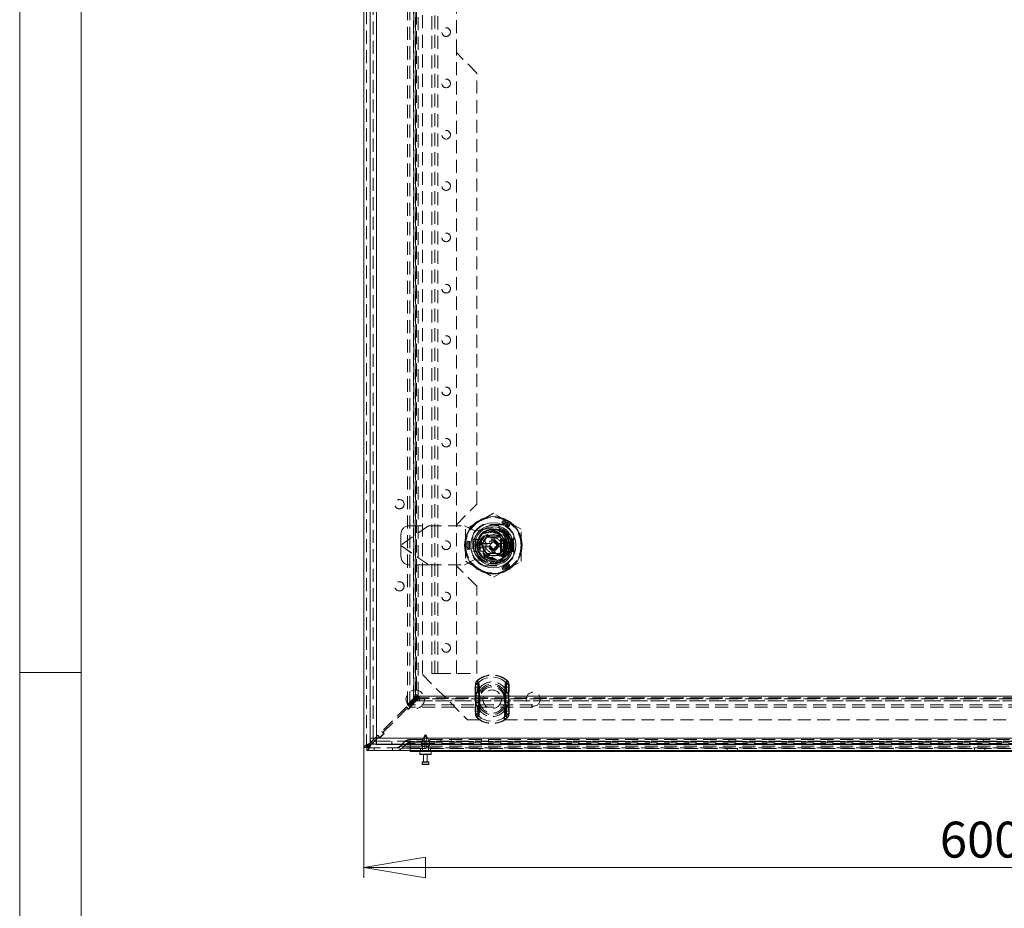
# Model space of a CAD drawing. Units: millimetres. Extents: x 0 to 420, y 0 to 297.
# Drawn here: x 0 to 96, y 126 to 212 of the extents above; entities that cross this region are included whole.
import ezdxf

# ---------------------------------------------------------------- set-up
doc = ezdxf.new("R2010")
doc.units = ezdxf.units.MM
doc.linetypes.add('HIDDEN', pattern=[1.905, 1.27, -0.635])
doc.styles.add('SLDTEXTSTYLE1', font='GOTHIC.TTF', dxfattribs={"width": 0.913})
doc.dimstyles.new('SLDDIMSTYLE0', dxfattribs={"dimtxt": 3.5, "dimasz": 6, "dimexe": 0, "dimexo": 0.0625, "dimgap": 0.875, "dimtad": 1, "dimdec": 1, "dimlfac": 5, "dimrnd": 1e-09, "dimzin": 12, "dimdsep": 46, "dimtxsty": 'SLDTEXTSTYLE1', "dimblk1": 'CLOSED', "dimblk2": 'CLOSED', "dimsah": 1, "dimcen": 0.09, "dimadec": 0, "dimazin": 3, "dimtfac": 1, "dimtdec": 1, "dimtofl": 0, "dimtmove": 0, "dimatfit": 3, "dimldrblk": 'CLOSED', "dimfxl": 1, "dimfrac": 2, "dimtolj": 1, "dimtzin": 12, "dimarcsym": 0})

# ---------------------------------------------------------------- blocks, each defined once
blk = doc.blocks.new('Block1')
at = {"color": 7, "linetype": 'Continuous', "lineweight": 0}
blk.add_line((6, 291), (6, 6), dxfattribs=at)
blk = doc.blocks.new('_CLOSED')
at = {"color": 0, "linetype": 'ByBlock', "lineweight": -2}
for p, q in [((-1, 0.166667), (0, 0)), ((-1, 0.166667), (-1, -0.166667)), ((0, 0), (-1, -0.166667)), ((0, 0), (-1, 0))]:
    blk.add_line(p, q, dxfattribs=at)
blk = doc.blocks.new('_D')
at = {"color": 7, "linetype": 'Continuous', "lineweight": 0}
for p, q in [((33.539, 141.183), (33.539, 128.496)), ((153.539, 141.183), (153.539, 128.496)), ((33.539, 129.496), (153.539, 129.496))]:
    blk.add_line(p, q, dxfattribs=at)
at = {"color": 7, "linetype": 'Continuous', "lineweight": 0, "xscale": 6, "yscale": 6, "rotation": 180}
blk.add_blockref('_CLOSED', (33.539, 129.496, -20.208), dxfattribs=at)
at = {"color": 7, "linetype": 'Continuous', "lineweight": 0, "xscale": 6, "yscale": 6}
blk.add_blockref('_CLOSED', (153.539, 129.496, -20.208), dxfattribs=at)
at = {"color": 7, "linetype": 'Continuous', "lineweight": 0, "insert": (89.661, 133.967), "char_height": 3.5, "attachment_point": 1, "style": 'SLDTEXTSTYLE1'}
blk.add_mtext('600', dxfattribs=at)

msp = doc.modelspace()

# ---------------------------------------------------------------- linework, layer by layer
at = {"color": 7, "linetype": 'Continuous', "lineweight": 0}
for p, q in [((0, 0), (0, 297)), ((6, 148.5), (0, 148.5))]:
    msp.add_line(p, q, dxfattribs=at)
at = {"color": 7, "linetype": 'Continuous', "lineweight": 15}
for p, q in [((33.539, 141.183), (33.539, 280.614)), ((34.149, 280.175), (34.149, 141.622)), ((34.153, 279.698), (34.153, 142.098)), ((34.753, 279.698), (34.753, 142.098)), ((44.853, 161.148), (45.143, 161.148)), ((44.853, 160.648), (44.853, 161.148)), ((45.143, 160.648), (44.853, 160.648)), ((47.162, 161.148), (47.453, 161.148)), ((47.453, 160.648), (47.162, 160.648)), ((47.453, 161.148), (47.453, 160.648)), ((34.626, 142.098), (34.487, 141.96)), ((34.596, 141.843), (34.753, 141.999)), ((34.753, 142.098), (152.353, 142.098)), ((33.809, 141.183), (33.539, 141.183)), ((33.823, 141.168), (33.823, 140.898)), ((34.27, 141.743), (34.149, 141.622)), ((34.262, 141.508), (34.381, 141.628)), ((34.737, 141.499), (34.745, 141.799)), ((34.737, 141.499), (34.753, 141.498)), ((34.763, 141.498), (34.753, 141.499)), ((34.763, 141.498), (34.753, 141.498)), ((34.763, 141.498), (152.343, 141.498)), ((153.255, 140.898), (33.823, 140.898)), ((38.039, 140.798), (38.039, 140.898)), ((39.039, 140.798), (38.039, 140.798)), ((38.989, 140.798), (38.989, 140.538)), ((40.049, 140.498), (39.029, 140.498)), ((148.039, 140.798), (39.039, 140.798)), ((39.359, 140.498), (39.359, 139.798)), ((39.719, 139.798), (39.719, 140.498)), ((40.089, 140.538), (40.089, 140.798)), ((39.219, 139.758), (39.219, 139.578)), ((39.259, 139.798), (39.819, 139.798)), ((39.819, 139.538), (39.259, 139.538)), ((39.859, 139.578), (39.859, 139.758))]:
    msp.add_line(p, q, dxfattribs=at)
at = {"color": 7, "linetype": 'HIDDEN', "lineweight": 0}
for p, q in [((33.809, 141.183), (33.809, 280.614)), ((34.149, 141.508), (34.149, 280.288)), ((34.149, 280.175), (34.149, 141.622)), ((34.453, 142.098), (34.453, 279.698)), ((34.753, 279.698), (34.753, 142.098)), ((37.772, 145.379), (37.772, 276.418)), ((38.005, 145.379), (38.005, 276.418)), ((38.369, 145.977), (38.369, 275.82)), ((38.39, 275.485), (38.39, 146.312)), ((38.395, 275.762), (38.395, 146.035)), ((38.567, 146.312), (38.567, 275.485)), ((38.57, 146.312), (38.57, 275.485)), ((38.603, 275.82), (38.603, 145.977)), ((38.661, 275.762), (38.661, 146.035)), ((38.833, 146.312), (38.833, 275.485)), ((38.84, 146.312), (38.84, 275.485)), ((39.239, 273.498), (39.239, 148.298)), ((40.153, 273.398), (40.153, 148.398)), ((40.453, 148.398), (40.453, 273.398)), ((40.753, 273.398), (40.753, 148.398)), ((42.553, 208.898), (42.553, 212.898)), ((44.553, 206.898), (42.553, 208.898)), ((42.553, 162.898), (42.553, 208.898)), ((44.553, 164.898), (44.553, 206.898)), ((42.553, 162.898), (44.553, 164.898)), ((44.803, 163.237), (43.453, 162.457)), ((46.153, 164.016), (44.803, 163.237)), ((47.503, 163.237), (46.153, 164.016)), ((47.031, 163.186), (46.986, 163.069)), ((47.076, 163.302), (47.031, 163.186)), ((48.853, 162.457), (47.503, 163.237)), ((39.831, 162.798), (37.153, 160.923)), ((39.838, 162.798), (37.153, 160.918)), ((37.953, 162.798), (39.831, 162.798)), ((39.831, 162.798), (43.353, 162.798)), ((42.553, 158.898), (42.553, 162.898)), ((44.353, 162.298), (43.353, 162.798)), ((43.453, 162.457), (43.453, 160.898)), ((45.848, 162.571), (44.353, 162.298)), ((47.164, 162.908), (45.142, 162.908)), ((47.069, 162.898), (45.236, 162.898)), ((46.713, 161.727), (46.713, 162.766)), ((47.695, 162.802), (47.616, 162.705)), ((47.773, 162.9), (47.695, 162.802)), ((48.853, 160.898), (48.853, 162.457)), ((37.153, 160.923), (37.153, 161.998)), ((43.609, 161.301), (43.733, 161.282)), ((43.733, 161.282), (43.856, 161.262)), ((44.143, 161.91), (44.143, 159.887)), ((44.153, 161.815), (44.153, 159.982)), ((44.153, 161.468), (44.453, 161.468)), ((44.453, 161.468), (44.453, 160.328)), ((44.453, 161.468), (44.853, 161.468)), ((44.853, 161.468), (44.853, 161.148)), ((44.998, 160.898), (45.575, 161.898)), ((45.343, 160.312), (45.343, 161.485)), ((45.353, 161.482), (45.353, 160.315)), ((45.566, 161.708), (46.739, 161.708)), ((45.57, 161.698), (46.736, 161.698)), ((45.575, 161.898), (46.73, 161.898)), ((45.993, 161.058), (45.993, 161.528)), ((45.993, 161.528), (46.313, 161.528)), ((46.313, 161.528), (46.313, 161.058)), ((46.73, 161.898), (47.307, 160.898)), ((46.853, 160.298), (46.853, 161.498)), ((46.907, 161.498), (46.853, 161.498)), ((46.907, 161.498), (46.907, 160.298)), ((46.907, 161.498), (47.216, 161.498)), ((46.937, 161.518), (47.253, 161.518)), ((46.953, 160.315), (46.953, 161.482)), ((46.963, 161.485), (46.963, 160.312)), ((47.162, 161.498), (47.162, 160.298)), ((47.216, 160.298), (47.216, 161.498)), ((47.216, 161.498), (47.27, 161.498)), ((47.253, 160.278), (47.253, 161.518)), ((47.253, 161.518), (47.353, 161.518)), ((47.27, 161.498), (47.27, 160.298)), ((47.27, 161.498), (47.853, 161.498)), ((47.353, 161.518), (47.353, 160.278)), ((47.353, 161.518), (47.813, 161.518)), ((47.813, 160.278), (47.813, 161.518)), ((47.813, 161.518), (47.913, 161.518)), ((47.853, 161.498), (47.853, 160.298)), ((47.853, 161.498), (47.913, 161.498)), ((47.913, 161.518), (48.053, 161.518)), ((47.913, 161.518), (47.913, 161.366)), ((48.114, 161.498), (47.913, 160.898)), ((47.913, 161.498), (48.114, 161.498)), ((47.913, 160.898), (47.913, 161.366)), ((47.973, 161.198), (47.913, 161.198)), ((47.973, 161.498), (47.973, 161.492)), ((47.973, 161.492), (47.973, 161.451)), ((47.973, 161.492), (47.999, 161.492)), ((47.973, 161.451), (48.007, 161.472)), ((47.973, 161.45), (47.973, 161.451)), ((48.159, 161.45), (47.973, 160.898)), ((47.973, 161.45), (48.159, 161.45)), ((47.973, 161.45), (47.973, 160.898)), ((47.982, 161.481), (47.982, 161.498)), ((47.999, 161.492), (47.982, 161.481)), ((47.982, 161.481), (48.007, 161.472)), ((47.998, 161.46), (47.998, 161.498)), ((47.998, 161.46), (48.068, 161.492)), ((48.052, 161.492), (47.998, 161.46)), ((47.999, 161.492), (47.999, 161.498)), ((48.007, 161.472), (48.052, 161.492)), ((48.014, 161.46), (48.014, 161.498)), ((48.014, 161.46), (48.084, 161.492)), ((48.068, 161.492), (48.014, 161.46)), ((48.029, 161.46), (48.029, 161.498)), ((48.029, 161.46), (48.1, 161.492)), ((48.084, 161.492), (48.029, 161.46)), ((48.045, 161.46), (48.045, 161.498)), ((48.045, 161.46), (48.116, 161.492)), ((48.1, 161.492), (48.045, 161.46)), ((48.052, 161.492), (48.052, 161.498)), ((48.053, 160.278), (48.053, 161.518)), ((48.053, 161.518), (48.153, 161.518)), ((48.061, 161.46), (48.061, 161.498)), ((48.061, 161.46), (48.132, 161.492)), ((48.116, 161.492), (48.061, 161.46)), ((48.068, 161.492), (48.068, 161.498)), ((48.077, 161.46), (48.077, 161.498)), ((48.077, 161.46), (48.148, 161.492)), ((48.132, 161.492), (48.077, 161.46)), ((48.084, 161.492), (48.084, 161.498)), ((48.093, 161.46), (48.093, 161.498)), ((48.093, 161.46), (48.163, 161.492)), ((48.148, 161.492), (48.093, 161.46)), ((48.1, 161.492), (48.1, 161.498)), ((48.109, 161.46), (48.109, 161.498)), ((48.109, 161.46), (48.179, 161.492)), ((48.163, 161.492), (48.109, 161.46)), ((48.114, 161.498), (48.243, 161.498)), ((48.116, 161.492), (48.116, 161.498)), ((48.125, 161.46), (48.125, 161.498)), ((48.125, 161.46), (48.195, 161.492)), ((48.179, 161.492), (48.125, 161.46)), ((48.132, 161.492), (48.132, 161.498)), ((48.14, 161.46), (48.14, 161.498)), ((48.14, 161.46), (48.211, 161.492)), ((48.195, 161.492), (48.14, 161.46)), ((48.148, 161.492), (48.148, 161.498)), ((48.153, 161.518), (48.153, 161.815)), ((48.243, 161.492), (48.159, 161.45)), ((48.163, 159.887), (48.163, 161.91)), ((48.163, 161.492), (48.163, 161.498)), ((48.179, 161.492), (48.179, 161.498)), ((48.195, 161.492), (48.195, 161.498)), ((48.211, 161.492), (48.211, 161.498)), ((48.211, 161.492), (48.243, 161.492)), ((48.243, 161.492), (48.243, 161.498)), ((37.153, 160.923), (37.153, 160.874)), ((37.153, 160.878), (39.838, 158.998)), ((37.153, 160.874), (39.831, 158.998)), ((37.153, 159.798), (37.153, 160.874)), ((43.453, 160.898), (43.453, 159.34)), ((43.609, 160.496), (43.733, 160.515)), ((43.733, 160.515), (43.856, 160.535)), ((44.153, 160.328), (44.453, 160.328)), ((44.285, 160.338), (45.324, 160.338)), ((44.453, 160.328), (44.853, 160.328)), ((44.853, 160.648), (44.853, 160.328)), ((45.575, 159.898), (44.998, 160.898)), ((45.09, 161.058), (45.523, 161.058)), ((45.523, 160.738), (45.09, 160.738)), ((45.523, 161.058), (45.523, 160.738)), ((45.523, 161.058), (45.993, 161.058)), ((45.993, 160.738), (45.523, 160.738)), ((45.993, 160.268), (45.993, 160.738)), ((45.993, 160.268), (46.313, 160.268)), ((46.313, 161.058), (46.783, 161.058)), ((46.313, 160.738), (46.313, 160.268)), ((46.783, 160.738), (46.313, 160.738)), ((47.307, 160.898), (46.73, 159.898)), ((46.783, 160.738), (46.783, 161.058)), ((46.783, 161.058), (47.215, 161.058)), ((47.215, 160.738), (46.783, 160.738)), ((46.853, 160.298), (46.907, 160.298)), ((47.216, 160.298), (46.907, 160.298)), ((46.937, 160.278), (47.253, 160.278)), ((47.27, 160.298), (47.216, 160.298)), ((47.353, 160.278), (47.253, 160.278)), ((47.853, 160.298), (47.27, 160.298)), ((47.353, 160.278), (47.813, 160.278)), ((47.533, 160.677), (47.548, 160.679)), ((47.913, 160.278), (47.813, 160.278)), ((47.913, 160.298), (47.853, 160.298)), ((47.913, 160.898), (48.114, 160.298)), ((47.913, 160.431), (47.913, 160.898)), ((47.913, 160.598), (47.973, 160.598)), ((47.913, 160.431), (47.913, 160.278)), ((48.114, 160.298), (47.913, 160.298)), ((47.913, 160.278), (48.053, 160.278)), ((47.973, 160.898), (48.159, 160.347)), ((47.973, 160.898), (47.973, 160.898)), ((47.973, 160.898), (47.973, 160.347)), ((48.159, 160.347), (47.973, 160.347)), ((47.973, 160.346), (47.973, 160.347)), ((47.973, 160.346), (47.973, 160.305)), ((48.007, 160.325), (47.973, 160.346)), ((47.999, 160.305), (47.973, 160.305)), ((47.973, 160.305), (47.973, 160.298)), ((48.007, 160.325), (47.982, 160.316)), ((47.982, 160.316), (47.982, 160.298)), ((47.982, 160.316), (47.999, 160.305)), ((48.068, 160.305), (47.998, 160.337)), ((47.998, 160.337), (47.998, 160.298)), ((47.998, 160.337), (48.052, 160.305)), ((47.999, 160.305), (47.999, 160.298)), ((48.052, 160.305), (48.007, 160.325)), ((48.084, 160.305), (48.014, 160.337)), ((48.014, 160.337), (48.014, 160.298)), ((48.014, 160.337), (48.068, 160.305)), ((48.1, 160.305), (48.029, 160.337)), ((48.029, 160.337), (48.029, 160.298)), ((48.029, 160.337), (48.084, 160.305)), ((48.116, 160.305), (48.045, 160.337)), ((48.045, 160.337), (48.045, 160.298)), ((48.045, 160.337), (48.1, 160.305)), ((48.052, 160.305), (48.052, 160.298)), ((48.053, 160.278), (48.153, 160.278)), ((48.132, 160.305), (48.061, 160.337)), ((48.061, 160.337), (48.061, 160.298)), ((48.061, 160.337), (48.116, 160.305)), ((48.068, 160.305), (48.068, 160.298)), ((48.148, 160.305), (48.077, 160.337)), ((48.077, 160.337), (48.077, 160.298)), ((48.077, 160.337), (48.132, 160.305)), ((48.084, 160.305), (48.084, 160.298)), ((48.163, 160.305), (48.093, 160.337)), ((48.093, 160.337), (48.093, 160.298)), ((48.093, 160.337), (48.148, 160.305)), ((48.1, 160.305), (48.1, 160.298)), ((48.179, 160.305), (48.109, 160.337)), ((48.109, 160.337), (48.109, 160.298)), ((48.109, 160.337), (48.163, 160.305)), ((48.243, 160.298), (48.114, 160.298)), ((48.116, 160.305), (48.116, 160.298)), ((48.195, 160.305), (48.125, 160.337)), ((48.125, 160.337), (48.125, 160.298)), ((48.125, 160.337), (48.179, 160.305)), ((48.132, 160.305), (48.132, 160.298)), ((48.211, 160.305), (48.14, 160.337)), ((48.14, 160.337), (48.14, 160.298)), ((48.14, 160.337), (48.195, 160.305)), ((48.148, 160.305), (48.148, 160.298)), ((48.153, 159.982), (48.153, 160.278)), ((48.159, 160.347), (48.243, 160.305)), ((48.163, 160.305), (48.163, 160.298)), ((48.179, 160.305), (48.179, 160.298)), ((48.195, 160.305), (48.195, 160.298)), ((48.243, 160.305), (48.211, 160.305)), ((48.211, 160.305), (48.211, 160.298)), ((48.243, 160.298), (48.243, 160.305)), ((48.853, 159.34), (48.853, 160.898)), ((43.353, 158.998), (44.353, 159.498)), ((43.453, 159.34), (44.803, 158.56)), ((44.353, 159.498), (45.848, 159.226)), ((46.739, 160.088), (45.566, 160.088)), ((45.57, 160.098), (46.736, 160.098)), ((46.73, 159.898), (45.575, 159.898)), ((47.503, 158.56), (48.853, 159.34)), ((39.831, 158.998), (37.953, 158.998)), ((39.831, 158.998), (43.353, 158.998)), ((44.553, 156.898), (42.553, 158.898)), ((42.553, 148.398), (42.553, 158.898)), ((44.803, 158.56), (46.153, 157.781)), ((45.142, 158.888), (47.164, 158.888)), ((45.236, 158.898), (47.069, 158.898)), ((46.153, 157.781), (47.503, 158.56)), ((47.031, 158.611), (46.986, 158.728)), ((47.076, 158.494), (47.031, 158.611)), ((47.695, 158.994), (47.616, 159.092)), ((47.773, 158.897), (47.695, 158.994)), ((44.553, 148.398), (44.553, 156.898)), ((39.239, 148.298), (43.639, 143.898)), ((40.753, 148.398), (40.153, 148.398)), ((40.753, 148.398), (44.553, 148.398)), ((44.399, 147.327), (44.375, 147.072)), ((44.375, 147.072), (44.425, 147.072)), ((44.375, 147.072), (44.375, 144.725)), ((44.375, 147.072), (44.694, 147.072)), ((44.399, 147.327), (44.445, 147.318)), ((44.399, 147.327), (44.697, 147.269)), ((44.425, 144.725), (44.425, 147.072)), ((44.587, 147.687), (44.563, 147.714)), ((44.713, 147.544), (44.563, 147.714)), ((44.694, 147.072), (44.697, 147.269)), ((44.694, 144.725), (44.694, 147.072)), ((47.365, 147.544), (47.514, 147.714)), ((47.381, 147.269), (47.679, 147.327)), ((47.381, 147.269), (47.383, 147.072)), ((47.383, 147.072), (47.702, 147.072)), ((47.383, 147.072), (47.383, 144.725)), ((47.491, 147.687), (47.514, 147.714)), ((47.632, 147.318), (47.679, 147.327)), ((47.652, 147.072), (47.652, 144.725)), ((47.652, 147.072), (47.702, 147.072)), ((47.702, 147.072), (47.679, 147.327)), ((47.702, 144.725), (47.702, 147.072)), ((38.369, 145.977), (37.772, 145.379)), ((38.603, 145.977), (38.005, 145.379)), ((38.617, 145.963), (38.02, 145.365)), ((38.839, 146.312), (38.047, 145.52)), ((38.231, 145.477), (38.952, 146.198)), ((38.395, 146.035), (38.369, 145.977)), ((38.369, 145.977), (38.603, 145.977)), ((38.39, 146.312), (38.567, 146.312)), ((38.395, 146.035), (38.567, 146.207)), ((38.567, 146.312), (38.833, 146.312)), ((38.567, 146.207), (38.567, 146.312)), ((38.567, 146.207), (38.833, 146.207)), ((38.661, 146.035), (38.603, 145.977)), ((38.617, 145.963), (38.675, 146.021)), ((38.617, 145.963), (148.46, 145.963)), ((38.617, 145.729), (38.617, 145.963)), ((38.661, 146.035), (38.833, 146.207)), ((38.675, 146.021), (38.847, 146.193)), ((38.675, 146.021), (148.402, 146.021)), ((38.675, 145.755), (38.847, 145.927)), ((38.833, 146.207), (38.833, 146.312)), ((38.84, 146.312), (38.833, 146.312)), ((38.847, 146.193), (38.952, 146.193)), ((38.847, 145.927), (38.847, 146.193)), ((38.847, 145.927), (38.952, 145.927)), ((38.952, 146.193), (38.952, 146.2)), ((148.126, 146.2), (38.952, 146.2)), ((38.952, 146.193), (148.126, 146.193)), ((38.952, 145.927), (38.952, 146.193)), ((148.126, 145.93), (38.952, 145.93)), ((38.952, 145.927), (38.952, 145.75)), ((148.126, 145.927), (38.952, 145.927)), ((44.462, 146.235), (44.462, 146.184)), ((44.462, 146.184), (44.83, 146.184)), ((44.462, 146.184), (44.462, 145.612)), ((44.731, 146.235), (44.731, 146.184)), ((44.731, 146.184), (44.83, 146.184)), ((44.731, 146.184), (44.731, 145.612)), ((44.83, 146.184), (44.804, 146.24)), ((44.83, 146.184), (44.823, 146.237)), ((44.83, 145.612), (44.83, 146.184)), ((44.839, 145.898), (44.839, 143.898)), ((47.239, 143.898), (47.239, 145.898)), ((47.247, 146.184), (47.273, 146.24)), ((47.247, 146.184), (47.254, 146.237)), ((47.247, 146.184), (47.616, 146.184)), ((47.247, 146.184), (47.247, 145.612)), ((47.247, 146.184), (47.347, 146.184)), ((47.347, 146.184), (47.347, 146.235)), ((47.347, 145.612), (47.347, 146.184)), ((47.616, 146.184), (47.616, 146.235)), ((47.616, 145.612), (47.616, 146.184)), ((37.679, 145.152), (35.275, 142.748)), ((35.459, 142.705), (37.722, 144.968)), ((37.679, 145.152), (37.877, 144.954)), ((37.806, 144.968), (37.722, 144.968)), ((37.772, 145.379), (38.005, 145.379)), ((37.806, 144.968), (37.863, 144.912)), ((37.863, 144.912), (38.287, 145.336)), ((37.877, 144.954), (38.245, 145.322)), ((38.617, 145.729), (38.02, 145.131)), ((149.058, 145.365), (38.02, 145.365)), ((38.02, 145.131), (38.02, 145.365)), ((149.058, 145.131), (38.02, 145.131)), ((38.245, 145.322), (38.047, 145.52)), ((38.231, 145.477), (38.231, 145.392)), ((38.287, 145.336), (38.231, 145.392)), ((38.617, 145.729), (38.675, 145.755)), ((148.46, 145.729), (38.617, 145.729)), ((38.675, 145.755), (148.402, 145.755)), ((38.952, 145.75), (148.126, 145.75)), ((44.462, 145.612), (44.462, 145.561)), ((44.83, 145.612), (44.462, 145.612)), ((44.731, 145.612), (44.731, 145.561)), ((44.83, 145.612), (44.731, 145.612)), ((44.804, 145.557), (44.83, 145.612)), ((44.823, 145.56), (44.83, 145.612)), ((47.247, 145.612), (47.273, 145.557)), ((47.616, 145.612), (47.247, 145.612)), ((47.247, 145.612), (47.254, 145.56)), ((47.347, 145.612), (47.247, 145.612)), ((47.347, 145.561), (47.347, 145.612)), ((47.616, 145.561), (47.616, 145.612)), ((44.375, 144.725), (44.399, 144.47)), ((44.375, 144.725), (44.425, 144.725)), ((44.375, 144.725), (44.694, 144.725)), ((44.399, 144.47), (44.697, 144.528)), ((44.399, 144.47), (44.445, 144.479)), ((44.563, 144.083), (44.713, 144.253)), ((44.563, 144.083), (44.587, 144.109)), ((44.697, 144.528), (44.694, 144.725)), ((47.514, 144.083), (47.365, 144.253)), ((47.383, 144.725), (47.381, 144.528)), ((47.381, 144.528), (47.679, 144.47)), ((47.383, 144.725), (47.702, 144.725)), ((47.514, 144.083), (47.491, 144.109)), ((47.632, 144.479), (47.679, 144.47)), ((47.652, 144.725), (47.702, 144.725)), ((47.679, 144.47), (47.702, 144.725)), ((43.639, 143.898), (44.839, 143.898)), ((47.239, 143.898), (139.839, 143.898)), ((34.153, 142.098), (34.453, 142.098)), ((34.907, 142.38), (34.626, 142.098)), ((34.753, 141.999), (34.95, 142.196)), ((34.753, 142.098), (152.353, 142.098)), ((34.907, 142.38), (35.105, 142.182)), ((35.035, 142.196), (34.95, 142.196)), ((35.035, 142.196), (35.091, 142.14)), ((35.091, 142.14), (35.515, 142.564)), ((35.105, 142.182), (35.473, 142.55)), ((35.473, 142.55), (35.275, 142.748)), ((35.459, 142.705), (35.459, 142.621)), ((35.515, 142.564), (35.459, 142.621)), ((39.446, 142.343), (39.139, 141.758)), ((39.539, 142.318), (39.412, 142.098)), ((39.412, 142.098), (39.412, 141.998)), ((39.412, 141.998), (39.469, 141.878)), ((39.446, 142.343), (39.632, 142.343)), ((39.666, 142.098), (39.539, 142.318)), ((39.609, 141.878), (39.666, 141.998)), ((39.939, 141.758), (39.632, 142.343)), ((39.666, 141.998), (39.666, 142.098)), ((33.849, 141.177), (33.823, 141.168)), ((153.255, 141.168), (33.823, 141.168)), ((152.929, 141.508), (34.149, 141.508)), ((34.262, 141.508), (152.816, 141.508)), ((34.487, 141.96), (34.27, 141.743)), ((34.381, 141.628), (34.596, 141.843)), ((34.539, 141.168), (34.539, 140.898)), ((152.462, 141.508), (34.644, 141.508)), ((34.753, 141.499), (34.753, 141.799)), ((34.753, 141.498), (34.753, 141.798)), ((34.763, 141.798), (34.753, 141.798)), ((152.343, 141.798), (34.763, 141.798)), ((34.763, 141.498), (34.763, 141.798)), ((36.248, 141.498), (36.248, 141.798)), ((36.258, 141.498), (36.258, 141.798)), ((36.339, 140.898), (36.339, 141.168)), ((37.525, 141.766), (37.088, 141.33)), ((37.088, 141.33), (38.039, 141.33)), ((38.039, 141.33), (37.088, 141.33)), ((37.716, 141.575), (37.279, 141.139)), ((37.279, 141.139), (38.039, 141.139)), ((38.039, 141.139), (37.279, 141.139)), ((38.039, 141.766), (37.525, 141.766)), ((37.525, 141.766), (38.039, 141.766)), ((38.039, 141.575), (37.716, 141.575)), ((37.716, 141.575), (38.039, 141.575)), ((38.013, 141.968), (38.039, 141.968)), ((38.013, 141.698), (38.039, 141.698)), ((38.039, 141.968), (38.039, 141.766)), ((38.039, 141.968), (149.039, 141.968)), ((38.039, 141.766), (38.039, 141.968)), ((149.039, 141.766), (38.039, 141.766)), ((38.039, 141.766), (38.039, 141.33)), ((38.039, 141.698), (38.039, 141.575)), ((38.039, 141.698), (149.039, 141.698)), ((38.039, 141.575), (38.039, 141.698)), ((38.039, 141.575), (38.039, 141.139)), ((149.039, 141.575), (38.039, 141.575)), ((38.039, 141.33), (38.039, 141.168)), ((38.039, 141.33), (149.039, 141.33)), ((38.039, 141.168), (38.039, 141.33)), ((38.039, 141.139), (149.039, 141.139)), ((38.039, 141.139), (38.039, 140.898)), ((38.039, 141.098), (38.039, 141.139)), ((38.039, 140.898), (38.039, 141.098)), ((38.039, 141.098), (39.039, 141.098)), ((148.039, 141.098), (39.039, 141.098)), ((39.039, 140.798), (39.039, 141.098)), ((39.039, 141.098), (39.039, 140.898)), ((39.469, 141.758), (39.139, 141.758)), ((39.139, 141.758), (39.139, 141.458)), ((39.469, 141.458), (39.139, 141.458)), ((39.139, 141.458), (39.239, 141.298)), ((39.469, 141.298), (39.239, 141.298)), ((39.239, 141.298), (39.239, 140.798)), ((39.299, 141.968), (39.299, 141.698)), ((39.469, 141.878), (39.469, 141.758)), ((39.469, 141.758), (39.469, 141.458)), ((39.469, 141.458), (39.469, 141.298)), ((39.469, 141.298), (39.469, 141.178)), ((39.609, 141.758), (39.609, 141.878)), ((39.939, 141.758), (39.609, 141.758)), ((39.609, 141.458), (39.609, 141.758)), ((39.939, 141.458), (39.609, 141.458)), ((39.609, 141.298), (39.609, 141.458)), ((39.839, 141.298), (39.609, 141.298)), ((39.609, 141.178), (39.609, 141.298)), ((39.839, 141.298), (39.939, 141.458)), ((39.839, 140.798), (39.839, 141.298)), ((39.939, 141.458), (39.939, 141.758)), ((39.979, 141.698), (39.979, 141.968)), ((40.039, 140.798), (40.039, 141.098)), ((41.039, 141.968), (41.039, 141.698)), ((42.039, 141.968), (42.039, 141.698)), ((44.839, 141.098), (44.839, 140.798)), ((44.999, 141.968), (44.999, 141.698)), ((45.679, 141.698), (45.679, 141.968)), ((45.839, 140.798), (45.839, 141.098)), ((68.939, 141.098), (68.939, 140.798)), ((69.099, 141.968), (69.099, 141.698)), ((69.779, 141.698), (69.779, 141.968)), ((69.939, 140.798), (69.939, 141.098)), ((93.039, 141.098), (93.039, 140.798)), ((93.199, 141.968), (93.199, 141.698)), ((93.879, 141.698), (93.879, 141.968)), ((94.039, 140.798), (94.039, 141.098)), ((40.089, 140.538), (38.989, 140.538)), ((39.219, 139.758), (39.859, 139.758)), ((39.859, 139.578), (39.219, 139.578))]:
    msp.add_line(p, q, dxfattribs=at)
at = {"color": 8, "linetype": 'Continuous', "lineweight": 15}
for p, q in [((34.149, 141.508), (34.149, 141.622)), ((34.262, 141.508), (34.149, 141.508)), ((34.644, 141.508), (34.262, 141.508)), ((38.989, 140.538), (40.089, 140.538)), ((39.039, 140.898), (39.039, 140.798)), ((39.859, 139.758), (39.219, 139.758)), ((39.219, 139.578), (39.859, 139.578))]:
    msp.add_line(p, q, dxfattribs=at)
at = {"color": 7, "linetype": 'HIDDEN', "lineweight": 0, "flags": 128}
for points in [[(47.468, 160.689), (47.509, 160.678), (47.533, 160.677)], [(44.425, 147.072), (44.428, 147.172), (44.445, 147.318)], [(44.445, 147.318), (44.519, 147.605), (44.587, 147.687)], [(44.587, 147.687), (44.587, 147.687), (44.627, 147.63), (44.652, 147.472)], [(44.617, 146.655), (44.643, 147.188), (44.652, 147.472)], [(44.697, 147.269), (44.695, 147.375), (44.689, 147.433), (44.685, 147.468), (44.686, 147.505), (44.694, 147.524), (44.706, 147.539), (44.713, 147.544)], [(44.713, 147.544), (44.713, 147.544), (44.754, 147.487), (44.785, 147.335)], [(44.792, 146.579), (44.79, 147.066), (44.785, 147.335)], [(47.293, 147.335), (47.288, 147.088), (47.285, 146.579)], [(47.365, 147.544), (47.381, 147.527), (47.39, 147.511), (47.393, 147.489), (47.386, 147.413), (47.381, 147.269)], [(47.425, 147.472), (47.434, 147.21), (47.46, 146.655)], [(47.632, 147.318), (47.645, 147.219), (47.652, 147.072)], [(44.652, 144.325), (44.644, 144.586), (44.617, 145.142)], [(44.785, 144.462), (44.79, 144.709), (44.792, 145.218)], [(47.285, 145.218), (47.287, 144.73), (47.293, 144.462)], [(47.46, 145.142), (47.435, 144.609), (47.425, 144.325)], [(44.445, 144.479), (44.432, 144.578), (44.425, 144.725)], [(44.713, 144.253), (44.696, 144.27), (44.688, 144.286), (44.684, 144.308), (44.692, 144.384), (44.697, 144.528)], [(47.365, 144.253), (47.364, 144.253), (47.324, 144.31), (47.293, 144.462)], [(47.381, 144.528), (47.382, 144.422), (47.388, 144.364), (47.393, 144.329), (47.391, 144.292), (47.384, 144.273), (47.371, 144.258), (47.365, 144.253)], [(47.491, 144.109), (47.49, 144.11), (47.45, 144.167), (47.425, 144.325)], [(47.632, 144.479), (47.558, 144.191), (47.491, 144.109)], [(47.652, 144.725), (47.649, 144.625), (47.632, 144.479)], [(33.539, 141.183), (33.577, 141.257), (33.687, 141.33), (33.855, 141.404), (34.061, 141.478), (34.149, 141.508)], [(34.149, 141.508), (34.075, 141.296), (34.001, 141.11), (33.927, 140.974), (33.853, 140.905), (33.823, 140.898)]]:
    msp.add_lwpolyline(points, dxfattribs=at)
at = {"color": 7, "linetype": 'Continuous', "lineweight": 15, "flags": 128}
for points in [[(34.753, 142.098), (34.523, 142.098), (34.328, 142.098), (34.198, 142.098), (34.153, 142.098)], [(34.753, 141.499), (34.753, 141.549), (34.753, 141.68), (34.753, 141.873), (34.753, 142.098)], [(34.149, 141.622), (34.038, 141.57), (33.927, 141.518), (33.828, 141.467), (33.736, 141.414), (33.661, 141.363), (33.601, 141.31), (33.561, 141.259), (33.541, 141.207), (33.539, 141.195), (33.539, 141.183)], [(33.823, 140.898), (33.927, 140.94), (34.03, 141.059), (34.134, 141.239), (34.238, 141.456), (34.262, 141.508)]]:
    msp.add_lwpolyline(points, dxfattribs=at)
at = {"color": 7, "linetype": 'HIDDEN', "lineweight": 0}
for centre, radius in [((41.553, 210.898), 0.42), ((41.553, 205.898), 0.42), ((41.553, 200.898), 0.42), ((41.553, 195.898), 0.42), ((41.553, 190.898), 0.42), ((41.553, 185.898), 0.42), ((41.553, 180.898), 0.42), ((41.553, 175.898), 0.42), ((41.553, 170.898), 0.42), ((41.553, 165.898), 0.42), ((37.005, 164.898), 0.45), ((46.153, 160.898), 2.75), ((46.153, 160.898), 1.929), ((46.153, 160.898), 1.52), ((46.153, 160.898), 1.4), ((46.153, 160.898), 1.35), ((46.153, 160.898), 1.33), ((46.153, 160.898), 1.28), ((41.553, 160.898), 0.42), ((46.153, 160.898), 1.2), ((46.153, 160.898), 1.02), ((46.153, 160.898), 1), ((46.153, 160.898), 0.99), ((46.153, 160.898), 0.5), ((46.153, 160.898), 0.413), ((46.153, 160.898), 0.402), ((47.533, 160.898), 0.22), ((37.005, 156.898), 0.45), ((41.553, 155.898), 0.42), ((41.553, 150.898), 0.42), ((38.539, 145.898), 0.9), ((46.039, 145.898), 0.9), ((50.039, 145.898), 0.68)]:
    msp.add_circle(centre, radius, dxfattribs=at)
at = {"color": 7, "linetype": 'Continuous', "lineweight": 15}
for radius in [2.8, 2.2, 1.81, 1.61, 1.6, 0.3]:
    msp.add_circle((46.153, 160.898), radius, dxfattribs=at)
at = {"color": 7, "linetype": 'HIDDEN', "lineweight": 0}
for centre, radius, start, end in [((46.153, 160.898), 2.7, 120, 180), ((46.153, 160.898), 2.7, 60, 120), ((46.153, 160.898), 2.45, 51, 69), ((46.153, 160.898), 2.575, 51, 69), ((46.153, 160.898), 2.7, 0, 60), ((37.953, 161.998), 0.8, 90, 180), ((46.153, 160.898), 2.25, 116.70485, 153.29515), ((46.153, 160.898), 1.95, 18.53892, 341.46108), ((46.153, 160.898), 1.7, 259.67298, 100.32702), ((46.153, 160.898), 1.75, 20.74967, 71.33708), ((46.153, 160.898), 2.325, 51, 69), ((46.153, 160.898), 2.25, 26.70485, 63.29515), ((46.153, 160.898), 2.575, 171, 189), ((46.153, 160.898), 2.45, 171, 189), ((46.153, 160.898), 2.325, 171, 189), ((46.153, 160.898), 0.75, 12.31777, 167.68223), ((46.153, 160.898), 2.7, 180, 240), ((46.153, 160.898), 1.75, 198.66292, 270), ((46.153, 160.898), 0.75, 192.31777, 347.68223), ((46.153, 160.898), 1.75, 270, 339.25033), ((46.153, 160.898), 2.7, 300, 0), ((47.543, 160.998), 0.122, 63.54415, 101.94761), ((37.953, 159.798), 0.8, 180, 270), ((46.153, 160.898), 2.25, 206.70485, 243.29515), ((46.153, 160.898), 2.25, 296.70485, 333.29515), ((46.153, 160.898), 2.7, 240, 300), ((46.153, 160.898), 2.325, 291, 309), ((46.153, 160.898), 2.45, 291, 309), ((46.153, 160.898), 2.575, 291, 309), ((46.039, 146.038), 2.233, 48.63548, 131.36452), ((46.039, 146.038), 2.233, 48.63548, 131.36452), ((46.039, 146.038), 2.197, 48.63548, 131.36452), ((46.039, 146.038), 2.006, 48.63548, 131.36452), ((44.992, 147.303), 0.594, 136.24041, 177.74281), ((44.994, 147.303), 0.596, 136.31093, 177.67229), ((25.597, 145.833), 18.87, 1.22277, 3.7649), ((44.784, 147.079), 0.415, 108.62039, 144.83278), ((46.039, 146.038), 1.549, 23.43766, 156.56234), ((25.865, 145.833), 18.87, 1.22277, 3.7649), ((44.841, 147.167), 0.176, 108.62039, 144.83278), ((46.039, 146.038), 1.359, 23.43766, 156.56234), ((46.039, 146.038), 1.217, 6.89018, 173.10982), ((46.039, 146.038), 1.217, 6.89018, 173.10982), ((46.039, 145.898), 1.2, 0, 180), ((47.585, 147.352), 0.292, 138.82168, 183.32952), ((47.236, 147.167), 0.176, 35.16722, 71.37961), ((66.271, 145.83), 18.929, 176.2391, 178.77323), ((47.702, 147.506), 0.279, 139.31113, 187.00868), ((47.293, 147.079), 0.415, 35.16722, 71.37961), ((47.164, 147.351), 0.469, 355.9765, 45.84192), ((47.085, 147.303), 0.594, 2.26035, 43.75643), ((47.084, 147.303), 0.595, 2.29995, 43.71682), ((66.54, 145.83), 18.929, 176.2391, 178.77323), ((45.223, 146.192), 0.762, 142.61694, 176.73246), ((44.743, 137.451), 8.789, 89.59924, 91.83153), ((46.303, 147.165), 1.761, 196.83277, 211.6827), ((45.606, 146.256), 0.876, 158.35644, 181.32925), ((44.807, 143.861), 2.375, 89.59924, 91.83153), ((46.199, 146.534), 1.407, 178.1644, 192.1901), ((45.885, 146.533), 1.401, 347.77655, 1.86894), ((47.271, 143.861), 2.375, 88.16847, 90.40076), ((45.813, 147.148), 1.72, 328.13692, 343.34761), ((47.335, 137.451), 8.789, 88.16847, 90.40076), ((46.474, 146.256), 0.873, 358.63764, 21.67667), ((46.854, 146.192), 0.763, 3.28887, 37.36174), ((25.537, 145.967), 18.929, 356.2391, 358.77323), ((44.743, 154.346), 8.789, 268.16847, 270.40076), ((45.22, 145.604), 0.759, 183.19923, 217.45137), ((46.301, 144.633), 1.759, 148.30636, 163.17817), ((46.039, 145.758), 1.549, 203.43766, 336.56234), ((25.806, 145.967), 18.929, 356.2391, 358.77323), ((45.604, 145.541), 0.873, 178.63764, 201.67667), ((44.807, 147.936), 2.375, 268.16847, 270.40076), ((46.263, 145.257), 1.471, 168.11634, 181.52915), ((46.039, 145.758), 1.359, 203.43766, 336.56234), ((46.039, 145.758), 1.217, 186.89018, 353.10982), ((46.039, 145.758), 1.217, 186.89018, 353.10982), ((47.271, 147.936), 2.375, 269.59924, 271.83153), ((45.746, 145.251), 1.54, 358.77056, 11.58395), ((47.335, 154.346), 8.789, 269.59924, 271.83153), ((45.739, 144.616), 1.8, 16.99331, 31.52215), ((46.471, 145.541), 0.876, 338.35644, 1.32925), ((66.212, 145.964), 18.87, 181.22277, 183.7649), ((46.859, 145.603), 0.758, 322.52395, 356.82544), ((66.481, 145.964), 18.87, 181.22277, 183.7649), ((44.992, 144.494), 0.594, 182.26102, 223.75575), ((44.993, 144.494), 0.595, 182.3003, 223.71647), ((44.913, 144.446), 0.469, 175.94854, 225.86988), ((44.784, 144.718), 0.415, 215.16722, 251.37961), ((46.039, 145.758), 2.233, 228.63548, 311.36452), ((46.039, 145.758), 2.233, 228.63548, 311.36452), ((44.375, 144.291), 0.279, 319.31113, 7.00868), ((46.039, 145.758), 2.197, 228.63548, 311.36452), ((44.841, 144.629), 0.176, 215.16722, 251.37961), ((44.493, 144.445), 0.292, 318.82168, 3.32952), ((46.039, 145.758), 2.006, 228.63548, 311.36452), ((47.236, 144.629), 0.176, 288.62039, 324.83278), ((47.293, 144.718), 0.415, 288.62039, 324.83278), ((47.085, 144.494), 0.594, 316.24079, 357.74244), ((47.083, 144.494), 0.596, 316.31168, 357.67155), ((39.578, 142.274), 0.15, 105.32358, 152.32545), ((39.499, 142.274), 0.15, 27.67455, 74.67642), ((36.699, 141.718), 0.55, 270, 315), ((36.699, 141.718), 0.82, 270, 315), ((38.013, 141.278), 0.69, 90, 135), ((38.013, 141.278), 0.42, 90, 135), ((39.539, 141.178), 0.07, 180, 360)]:
    msp.add_arc(centre, radius, start, end, dxfattribs=at)
at = {"color": 7, "linetype": 'Continuous', "lineweight": 15}
for centre, radius, start, end in [((46.153, 160.898), 1.52, 90, 270), ((46.153, 160.898), 1.52, 270, 90), ((46.153, 160.898), 1.04, 13.90924, 166.09076), ((46.153, 160.898), 1.04, 193.90924, 346.09076), ((34.753, 142.098), 0.6, 180, 268.47211), ((34.753, 142.098), 0.3, 180, 268.47211), ((34.476, 141.017), 0.688, 118.44273, 166.04196), ((34.338, 140.971), 0.57, 109.37363, 158.19293), ((33.598, 141.912), 0.777, 286.82322, 328.69209), ((33.566, 141.735), 0.625, 296.88322, 338.75146), ((39.029, 140.538), 0.04, 180, 270), ((40.049, 140.538), 0.04, 270, 0), ((39.259, 139.758), 0.04, 90, 180), ((39.259, 139.578), 0.04, 180, 270), ((39.819, 139.758), 0.04, 0, 90), ((39.819, 139.578), 0.04, 270, 0)]:
    msp.add_arc(centre, radius, start, end, dxfattribs=at)

# ---------------------------------------------------------------- block references
at = {"color": 7, "linetype": 'Continuous'}
msp.add_blockref('Block1', (0, 0), dxfattribs=at)

# ---------------------------------------------------------------- dimensions: what is measured, and where the dimension line sits
at = {"color": 7, "linetype": 'Continuous', "lineweight": 0}
dim = msp.add_linear_dim(base=(153.539, 129.496), p1=(33.539, 141.183), p2=(153.539, 141.183), dimstyle='SLDDIMSTYLE0', dxfattribs=at)
dim.commit()
dim.dimension.update_dxf_attribs({"geometry": '_D', "text_midpoint": (93.539, 129.496), "dimtype": 160})

doc.saveas('drawing.dxf')
